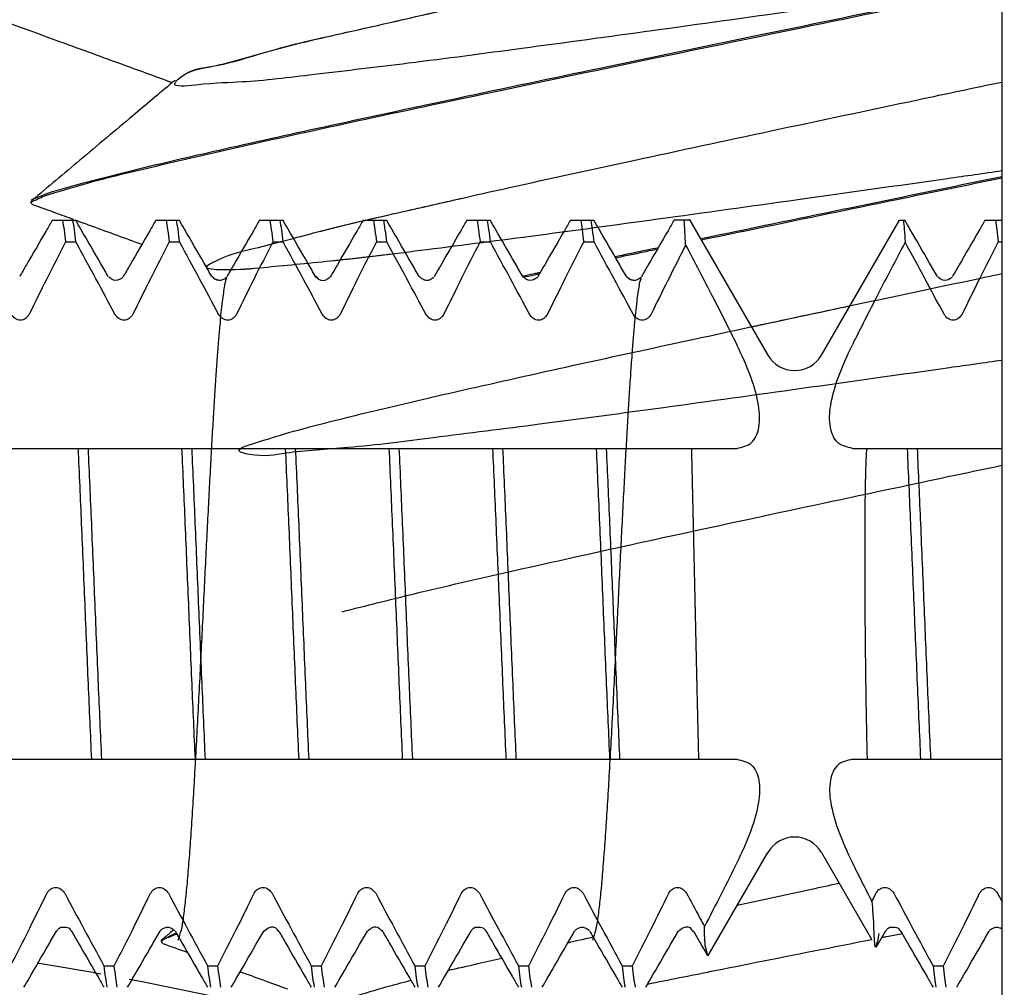
# Model space of a CAD drawing. Units: millimetres. Extents: x -500 to 2700, y 4118 to 8710.
# Drawn here: x 179 to 189, y 7550 to 7559 of the extents above; entities that cross this region are included whole.
import ezdxf

# ---------------------------------------------------------------- set-up
doc = ezdxf.new("R2010")
doc.units = ezdxf.units.MM
doc.layers.add('繪圖線', color=7, linetype='Continuous')

msp = doc.modelspace()

# ---------------------------------------------------------------- linework, layer by layer
at = {"layer": '繪圖線'}
for p, q in [((188.7630173813159, 7770.317193654863), (188.7630173813159, 7270.317193654863)), ((179.4031072729576, 7557.478781291601), (179.3936020595565, 7557.462877427036)), ((179.4097099673963, 7557.441335577821), (179.395338543256, 7557.453029349196)), ((179.5993768702565, 7557.288286153152), (179.8266624481967, 7557.288286153152)), ((180.599392078755, 7557.288286153152), (180.8266702221172, 7557.288286153152)), ((181.5993676429371, 7557.288286153152), (181.8266439981362, 7557.288286153152)), ((182.5993736388546, 7557.288286153152), (182.8266578782168, 7557.288286153152)), ((183.5993768712569, 7557.288286153152), (183.8266624466569, 7557.288286153152)), ((184.5993920772144, 7557.288286153152), (184.8266702205765, 7557.288286153152)), ((185.7525778836152, 7557.288286153152), (185.5993676413964, 7557.288286153152)), ((185.7462891230161, 7557.299311155232), (186.5032097605572, 7555.988286154735)), ((187.0228250027549, 7555.988286154735), (187.7746999480751, 7557.290571759452)), ((187.773383595616, 7557.288286153152), (187.8266476242179, 7557.288286153152)), ((188.5993920782157, 7557.288286153152), (188.7630173813159, 7557.288286153152)), ((179.7275995017953, 7557.079704203036), (179.8275994999149, 7557.079704203036)), ((180.7275995007758, 7557.079704203036), (180.8275995014374, 7557.079704203036)), ((181.7275994997563, 7557.079704203036), (181.8275995004178, 7557.079704203036)), ((182.7275995012751, 7557.079704203036), (182.8275995019358, 7557.079704203036)), ((183.7275995002556, 7557.079704203036), (183.8275995009162, 7557.079704203036)), ((184.7275995017771, 7557.079704203036), (184.8275994998967, 7557.079704203036)), ((188.7275995002365, 7557.079704203036), (188.7630173813159, 7557.079704203036)), ((180.1399801299149, 7556.747353612981), (180.140217520855, 7556.746947505072)), ((180.2855208243554, 7556.746430554119), (180.285817204257, 7556.746947439035)), ((181.1410843075382, 7556.745529481498), (181.1401839029368, 7556.747005442475)), ((181.285639951876, 7556.746639629132), (181.2858172057749, 7556.746947439035)), ((182.1400381668764, 7556.74725497716), (182.140217521357, 7556.746947505072)), ((182.1519997253754, 7556.732830403515), (182.1400381668764, 7556.74725497716)), ((182.2858172047554, 7556.746947439035), (182.2860827084169, 7556.747401171936)), ((183.1399614781749, 7556.747385220738), (183.1402175203348, 7556.746947505072)), ((183.285457382256, 7556.746318489318), (183.2858172037359, 7556.746947439035)), ((184.1399801309162, 7556.747353612981), (184.1402175218564, 7556.746947505072)), ((184.2855208228157, 7556.746430554119), (184.2858172052556, 7556.746947439035)), ((185.1410843059975, 7556.745529481498), (185.1401839039363, 7556.747005442475)), ((185.2856399528764, 7556.746639629132), (185.2858172042352, 7556.746947439035)), ((188.1399801293755, 7556.747353612981), (188.1402175203166, 7556.746947505072)), ((188.2855208238152, 7556.746430554119), (188.2858172037149, 7556.746947439035)), ((163.2630173814978, 7555.088286153875), (186.2055995836163, 7555.088286153875)), ((187.3204351796949, 7555.088286153875), (188.7630173813159, 7555.088286153875)), ((163.2630173814978, 7552.088286154399), (186.2055995836163, 7552.088286154399)), ((187.3204351796949, 7552.088286154399), (188.7630173813159, 7552.088286154399)), ((185.9289683842762, 7550.193670911377), (186.5032097605572, 7551.188286153539)), ((187.0228250027549, 7551.188286153539), (187.5055971969769, 7550.352100188114)), ((179.6402175200956, 7550.429624800655), (179.6403887846755, 7550.429922148299)), ((179.7845434671553, 7550.43166076559), (179.7857001602961, 7550.429827685698)), ((179.7857001602961, 7550.429827685698), (179.785817206036, 7550.429624869238)), ((180.640038319536, 7550.429317592742), (180.6402175216153, 7550.429624800655)), ((180.7858172050164, 7550.429624869238), (180.7861210855372, 7550.429106274901)), ((181.6398933429373, 7550.429071982359), (181.6402175205958, 7550.429624800655)), ((181.7806601175371, 7550.43681292953), (181.7857765614544, 7550.429695102776)), ((182.6398912768955, 7550.42906850256), (182.6402175221165, 7550.429624800655)), ((182.7788943288379, 7550.438837560997), (182.7858934385349, 7550.429493688393)), ((182.7858172055148, 7550.429624869238), (182.7858934385349, 7550.429493688393)), ((183.6402175210978, 7550.429624800655), (183.640388785675, 7550.429922148299)), ((183.7845434681567, 7550.43166076559), (183.7857001612947, 7550.429827685698)), ((183.7857001612947, 7550.429827685698), (183.7858172044953, 7550.429624869238)), ((184.6400383205373, 7550.429317592742), (184.6402175200774, 7550.429624800655)), ((184.7858172060178, 7550.429624869238), (184.7861210865349, 7550.429106274901)), ((185.639893343935, 7550.429071982359), (185.6402175215962, 7550.429624800655)), ((185.7806601159964, 7550.43681292953), (185.7857765624558, 7550.429695102776)), ((187.5536598338967, 7550.280240824589), (187.6403887866772, 7550.429922148299)), ((187.7845434666169, 7550.43166076559), (187.7857001597577, 7550.429827685698)), ((187.7857001597577, 7550.429827685698), (187.7858172054966, 7550.429624869238)), ((188.640038321535, 7550.429317592742), (188.640217521076, 7550.429624800655)), ((188.7858172044771, 7550.429624869238), (188.7861210875362, 7550.429106274901)), ((180.650814866437, 7550.332869294395), (180.6525513475963, 7550.323021216563)), ((180.6508148969151, 7550.332869121678), (180.6603200798363, 7550.348773158953)), ((180.6525513577553, 7550.323021160676), (180.666922774275, 7550.311327445173)), ((187.5470672791371, 7550.280271898952), (187.5536598338967, 7550.280240824589)), ((185.9289676146554, 7550.193669580415), (185.9225412470169, 7550.193640781898)), ((180.0984352650748, 7550.096868102698), (180.1984352631953, 7550.096868102698)), ((181.0984352640553, 7550.096868102698), (181.1984352647169, 7550.096868102698)), ((182.0984352630358, 7550.096868102698), (182.1984352636973, 7550.096868102698)), ((183.0984352645546, 7550.096868102698), (183.1984352652162, 7550.096868102698)), ((184.0984352635351, 7550.096868102698), (184.1984352641966, 7550.096868102698)), ((185.0984352650567, 7550.096868102698), (185.1984352631771, 7550.096868102698)), ((188.0984352645364, 7550.096868102698), (188.1984352651953, 7550.096868102698))]:
    msp.add_line(p, q, dxfattribs=at)
for centre, radius, start, end in [((186.763017381656, 7556.13828615446), 0.29999999944, 209.9999999999952, 330.0000000000048), ((186.763017381656, 7551.038286153814), 0.29999999944, 29.99999999999519, 150.0000000000048), ((173.7630173822172, 7515.588286154792), 34.99999999986, 79.62273368982909, 80.63988893279857), ((173.7630173822172, 7515.588286154792), 34.62463994032, 76.63708137830201, 82.39689530739386), ((173.7630173822172, 7515.588286154792), 34.99999999986, 76.24114652444014, 79.16627899959133)]:
    msp.add_arc(centre, radius, start, end, dxfattribs=at)
for points, knots in [([(188.763017381315, 7559.591370271067), (188.5815311308643, 7559.565552703919), (187.9151790138076, 7559.470815228532), (186.7905275081685, 7559.311567462469), (185.4276392262045, 7559.121043421103), (184.1877343717952, 7558.952443623809), (183.0914181808967, 7558.80760421407), (182.2190856419102, 7558.705265767191), (181.4712585644747, 7558.614555558258), (181.150453823946, 7558.615509145008), (180.7243423445889, 7558.564400668708), (180.9147692479655, 7558.7478009458), (181.226453472058, 7558.770374019022), (181.7799884855503, 7558.959543199991), (182.5566038895786, 7559.124820739859), (183.5364873645867, 7559.354357099403), (184.6887718501257, 7559.604530116006), (185.9791152719099, 7559.882692593193), (187.3526530694198, 7560.174015280324), (188.2917741259025, 7560.372137349709), (188.7630173813159, 7560.471467496166)], [95.73711435332703, 95.73711435332703, 95.73711435332703, 95.73711435332703, 96.2870574617674, 97.75633671545275, 99.14538928160803, 100.4125379394231, 101.519789849079, 102.4340016279722, 103.1279383746686, 103.5813275698047, 103.7831908229528, 103.8654785461352, 104.1936290261291, 104.7693412226583, 105.5764112863928, 106.5909405044633, 107.7826128105738, 109.1157213791386, 110.5502788359371, 111.995066241613, 111.995066241613, 111.995066241613, 111.995066241613]), ([(180.7949828077144, 7558.629237045036), (180.8091038883267, 7558.643262738034), (180.901407878393, 7558.734943216517), (181.2416538535654, 7558.780232767666), (181.7728432071444, 7558.954908875267), (182.5593911519736, 7559.126628518129), (183.535514499792, 7559.353726113301), (184.6890859998994, 7559.604733869029), (185.9790198038372, 7559.882630673975), (187.3526790873093, 7560.174032219639), (188.2917789162102, 7560.372140585977), (188.7630173813159, 7560.471467690269)], [0, 0, 0, 0, 0.05926921130401328, 0.3874196912978524, 0.96313188782704, 1.770201951561551, 2.784731169632107, 3.976403475742549, 5.309512044307343, 6.744069501105863, 8.188856453686535, 8.188856453686535, 8.188856453686535, 8.188856453686535]), ([(188.7630173813159, 7559.55560380489), (188.5093320913202, 7559.503468984304), (187.7389355052001, 7559.345089522404), (186.4757028446274, 7559.084782439492), (185.0046659901709, 7558.779535647541), (183.6387161133589, 7558.492611423727), (182.4186546557412, 7558.23176390241), (181.3835468275365, 7558.003271931694), (180.556118309285, 7557.8144282932), (179.9554332291154, 7557.661817067753), (179.5890107855575, 7557.564600160323), (179.4337003749106, 7557.498358459367), (179.3953846417135, 7557.482016352425)], [8.128147777991106, 8.128147777991106, 8.128147777991106, 8.128147777991106, 8.90510873669101, 10.48767209096093, 11.99747183373142, 13.41221260700793, 14.67498791174732, 15.74022740954889, 16.59264273705448, 17.22007367938329, 17.6014328210365, 17.7263278627807, 17.7263278627807, 17.7263278627807, 17.7263278627807]), ([(179.5246129303805, 7557.524167172375), (179.6599821340424, 7557.565529374934), (180.0160527112184, 7557.674327114301), (180.679443994919, 7557.83050182541), (181.5769367927769, 7558.037484405394), (182.6849216792616, 7558.278718967688), (183.9728390018736, 7558.553136444064), (185.4062060938013, 7558.852940494226), (186.9540192401264, 7559.173354571646), (188.0852097678526, 7559.406092389262), (188.6982173248753, 7559.532081599274), (188.7630173813159, 7559.545398565754)], [0, 0, 0, 0, 0.4245594448158573, 1.116746811474314, 2.043510537844023, 3.18811843507333, 4.518349229621908, 5.994053899603367, 7.581245088421192, 9.260243939595698, 9.458706740966747, 9.458706740966747, 9.458706740966747, 9.458706740966747]), ([(188.7630173813159, 7557.764178758932), (188.587892847374, 7557.739286951663), (187.9320415804159, 7557.64613964135), (186.8248146553378, 7557.489608399746), (185.4826681891282, 7557.303015573997), (184.2707547536993, 7557.138341417177), (183.2109938607891, 7557.002756075374), (182.3756944360766, 7556.898808783574), (181.6853111573737, 7556.837048099566), (181.3828038707388, 7556.803725585992), (181.019991486598, 7556.81726221864), (181.3114404417074, 7556.967671774099), (181.6084901155236, 7557.024699206127), (182.2429967084336, 7557.205073457361), (183.0474706250234, 7557.386334606858), (184.0698731297744, 7557.619282237421), (185.2508576780847, 7557.876025131826), (186.5647936410187, 7558.157912266416), (187.749903265365, 7558.408960046015), (188.492869942178, 7558.565739245766), (188.7630173813159, 7558.622704139008)], [61.21185782483754, 61.21185782483754, 61.21185782483754, 61.21185782483754, 61.74251656299256, 63.19921971514139, 64.567125418854, 65.80519505063178, 66.87631597425624, 67.74844476119208, 68.39564959455551, 68.79921503260225, 68.9512780532128, 69.07902571736938, 69.45753020775554, 70.08108225163517, 70.93177603755429, 71.98434676010497, 73.207316537764, 74.5640300551255, 76.013786746761, 76.84204208564901, 76.84204208564901, 76.84204208564901, 76.84204208564901]), ([(188.7630173813159, 7555.937033084933), (188.5948491016998, 7555.913157660753), (187.9506644849189, 7555.821789603596), (186.8625347251382, 7555.668237924135), (185.5429112385045, 7555.485937097225), (184.3598955715506, 7555.325207130046), (183.3395284831076, 7555.199674233611), (182.5381776276881, 7555.093067042703), (181.9148706567612, 7555.061598309173), (181.6176786177193, 7554.997219775642), (181.3319142509281, 7555.068753633107), (181.7111775745852, 7555.189500311876), (182.0075944433775, 7555.278451368956), (182.7107902518474, 7555.45379503423), (183.5479405799906, 7555.648563263997), (184.6093009598271, 7555.885663236416), (185.8183799267226, 7556.148359014106), (187.1540475536767, 7556.433806514949), (188.1490339030061, 7556.644328363444), (188.6946228591423, 7556.759479480118), (188.7630173813159, 7556.77391093218)], [26.68659942467014, 26.68659942467014, 26.68659942467014, 26.68659942467014, 27.19616815947101, 28.63854220896318, 29.98365550890571, 31.19115794600664, 32.22486284515507, 33.05386813721677, 33.65358661823422, 34.0069478337462, 34.11119103161696, 34.28802297559699, 34.71655392877179, 35.38722289719763, 36.28052653682349, 37.36987637596613, 38.6226737910818, 40.00136026566361, 41.46457159408011, 41.67428233745101, 41.67428233745101, 41.67428233745101, 41.67428233745101]), ([(182.3971667737796, 7553.511916997752), (182.6288804213264, 7553.570509142938), (183.16270923101, 7553.705495473924), (184.0650921000406, 7553.911583058251), (185.1521031408301, 7554.153396493592), (186.3917686148197, 7554.421497157055), (187.6125088723948, 7554.681777014667), (188.4158670321158, 7554.851748534876), (188.7630173813195, 7554.925064821437)], [0, 0, 0, 0, 0.7170005977075037, 1.6518473541339, 2.776669029366952, 4.057788043398578, 5.456788878889522, 6.521212461989371, 6.521212461989371, 6.521212461989371, 6.521212461989371]), ([(188.6416525016939, 7550.432080830794), (188.649855981057, 7550.440650632995), (188.6748585848454, 7550.466769717291), (188.7283379012242, 7550.473063802593), (188.7560003322906, 7550.455428419732), (188.7630173813159, 7550.449887051173)], [0, 0, 0, 0, 0.0354061255580698, 0.1079109594551388, 0.1345788464082972, 0.1345788464082972, 0.1345788464082972, 0.1345788464082972])]:
    msp.add_open_spline(points, degree=3, knots=knots, dxfattribs=at)
for points in [[(179.0954067656767, 7559.223837610964), (179.6710310017779, 7559.013975122395), (180.2971470266575, 7558.785657892976), (180.7584179430742, 7558.61741620761)], [(180.7836832722742, 7558.638644785938), (180.7584182834389, 7558.617414338177)], [(180.7584182834389, 7558.617414338177), (180.376002863356, 7558.296089791588), (179.8657363172142, 7557.867399119893), (179.4031072755015, 7557.478781289054)], [(179.3948219377344, 7557.463938270736), (179.5246129303805, 7557.524167172375)], [(182.9864929154146, 7557.372909562776), (183.5513620269758, 7557.500907650688)], [(187.732319545159, 7557.49640453042), (187.2366822331596, 7557.39419168684), (185.8565617371132, 7557.108394437758)], [(179.3949565145585, 7557.455611393813), (179.3948219377344, 7557.463938270736)], [(179.3951581372194, 7557.454126583475), (179.3949565145585, 7557.455611393813)], [(179.395338543256, 7557.453029349196), (179.3951581372194, 7557.454126583475)], [(179.4097099673936, 7557.441335577821), (179.6263779998972, 7557.362346579071)], [(185.8618158642748, 7557.099279863655), (187.2793205832359, 7557.392784702094), (187.7343391550394, 7557.48661448903)], [(179.6263779998972, 7557.362346579071), (179.7148518463218, 7557.330090872693)], [(179.7148518463218, 7557.330090872693), (179.8031191170749, 7557.297909593396)], [(182.8618811097786, 7556.959686990694), (182.2848545574579, 7556.893792474276), (181.6407046976783, 7556.830982805634), (181.2376500478576, 7556.810684725829), (181.0875416942772, 7556.83498790304), (181.1946295649359, 7556.904641715967), (181.5554347005755, 7557.019032726709), (182.158853806156, 7557.176203126107), (182.9864929154146, 7557.372909562776)], [(182.8357178727965, 7556.956485851556), (182.2848545574579, 7556.893792474276), (181.6407046976783, 7556.830982805634), (181.2376500478576, 7556.810684725829), (181.0875416942772, 7556.83498790304), (181.1946295649359, 7556.904641715967), (181.5554347005755, 7557.019032726709), (182.158853806156, 7557.176203126107), (182.6952733251364, 7557.306620500535)], [(179.5993671522174, 7557.28828614808), (179.5414648702572, 7557.18827973645), (179.3513387506382, 7556.860022115096), (179.2858172306787, 7556.746947423785)], [(179.6996105788585, 7557.288286153152), (179.7136289633172, 7557.197761917135)], [(179.8275994999167, 7557.079704203029), (179.8135808741627, 7557.198120763253), (179.7996105795182, 7557.288286153152)], [(179.875743886736, 7557.203522654917), (179.8266676145558, 7557.28828614808)], [(179.8270015813769, 7557.289202155892), (179.9853342034949, 7557.231473089237)], [(179.9853342034949, 7557.231473089237), (180.4651443741768, 7557.056512004053)], [(180.5993671537381, 7557.28828614808), (180.5414648692404, 7557.18827973645), (180.3513387496187, 7556.860022115096), (180.2858172296546, 7556.746947423785)], [(180.6996105803792, 7557.288286153152), (180.7135808750163, 7557.198120763253)], [(180.8275995014419, 7557.079704203029), (180.8135530499812, 7557.198328227923), (180.7996105810362, 7557.288286153152)], [(180.8757438857192, 7557.203522654917), (180.8266676160783, 7557.28828614808)], [(181.9509025989983, 7556.860939392912), (181.6407046976783, 7556.830982805634), (181.2376500478576, 7556.810684725829), (181.0875416942772, 7556.83498790304), (181.1946295649359, 7556.904641715967), (181.5554347005755, 7557.019032726709), (182.158853806156, 7557.176203126107), (182.5936334954004, 7557.283036798651)], [(181.599367152714, 7557.28828614808), (181.5414648682208, 7557.18827973645)], [(181.6996105793569, 7557.288286153152), (181.7135530508349, 7557.198328227923)], [(181.8275995004196, 7557.079704203029), (181.8136521419765, 7557.197588851687), (181.7996105800166, 7557.288286153152)], [(181.8757438846997, 7557.203522654917), (181.826667615057, 7557.28828614808)], [(182.5993671516944, 7557.28828614808), (182.541464869736, 7557.18827973645), (182.3513387501198, 7556.860022115096), (182.2858172301576, 7556.746947423785)], [(182.5936334954004, 7557.283036798651), (182.6002660653185, 7557.284587240048)], [(182.6002660653185, 7557.284587240048), (182.6297060038969, 7557.291448613175)], [(182.6996105808748, 7557.288286153152), (182.7136521428374, 7557.197588851687)], [(182.8275995019358, 7557.079704203029), (182.8136289634558, 7557.197761917135), (182.7996105789989, 7557.288286153152)], [(182.8757438862149, 7557.203522654917), (182.8266676140347, 7557.28828614808)], [(183.5993671532169, 7557.28828614808), (183.5414648687147, 7557.18827973645), (183.3513387490975, 7556.860022115096), (183.285817229138, 7556.746947423785)], [(183.6996105798598, 7557.288286153152), (183.7136289643167, 7557.197761917135)], [(183.827599500918, 7557.079704203029), (183.8135808751549, 7557.198120763253), (183.799610580515, 7557.288286153152)], [(183.8757438851981, 7557.203522654917), (183.8266676155599, 7557.28828614808)], [(184.5993671521946, 7557.28828614808), (184.5414648702344, 7557.18827973645), (184.3513387506182, 7556.860022115096), (184.2858172306605, 7556.746947423785)], [(184.6996105788403, 7557.288286153152), (184.7135808734802, 7557.198120763253)], [(184.8275994998967, 7557.079704203029), (184.8135530509753, 7557.198328227923), (184.7996105794955, 7557.288286153152)], [(184.8757438867178, 7557.203522654917), (184.8266676145377, 7557.28828614808)], [(185.5993671537199, 7557.28828614808), (185.5414648692149, 7557.18827973645)], [(185.7115202949144, 7557.048387201915), (185.7042165299972, 7557.183322260976), (185.6969476697568, 7557.288286153152)], [(187.8121056720956, 7557.288286153152), (187.8207491244593, 7557.204077073414), (187.8293844386571, 7557.076440905014)], [(187.8757438861994, 7557.203522654917), (187.8266676140165, 7557.28828614808)], [(188.5993671531987, 7557.28828614808), (188.5414648686983, 7557.18827973645), (188.3513387490748, 7556.860022115096), (188.285817229118, 7556.746947423785)], [(188.6996105798398, 7557.288286153152), (188.7135808744752, 7557.198120763253)], [(179.7136289633172, 7557.197761917135), (179.7275995017972, 7557.079704203029)], [(180.1402174954583, 7556.746947492368), (180.065859457738, 7556.875274063253), (179.875743886736, 7557.203522654917)], [(180.7135808750163, 7557.198120763253), (180.7275995007776, 7557.079704203029)], [(181.0658594567112, 7556.875274063253), (180.8757438857192, 7557.203522654917)], [(181.5414648682208, 7557.18827973645), (181.3513387511393, 7556.860022115096)], [(181.7135530508349, 7557.198328227923), (181.7275994997563, 7557.079704203029)], [(182.0658594582364, 7556.875274063253), (181.8757438846997, 7557.203522654917)], [(182.7136521428374, 7557.197588851687), (182.727599501276, 7557.079704203029)], [(183.1402174949371, 7556.746947492368), (183.0658594572169, 7556.875274063253), (182.8757438862149, 7557.203522654917)], [(183.7136289643167, 7557.197761917135), (183.7275995002565, 7557.079704203029)], [(184.1402174964596, 7556.746947492368), (184.0658594587367, 7556.875274063253), (183.8757438851981, 7557.203522654917)], [(184.7135808734802, 7557.198120763253), (184.727599501779, 7557.079704203029)], [(185.0658594577153, 7556.875274063253), (184.8757438867178, 7557.203522654917)], [(185.5414648692149, 7557.18827973645), (185.3513387495987, 7556.860022115096)], [(188.1402174949189, 7556.746947492368), (188.0658594571987, 7556.875274063253), (187.8757438861994, 7557.203522654917)], [(188.7135808744752, 7557.198120763253), (188.7275995002365, 7557.079704203029)], [(179.7275995017972, 7557.079704203029), (179.5466756573969, 7556.723394509249), (179.3780524564172, 7556.381592327726)], [(180.2048473763616, 7556.381592327726), (180.0216920301991, 7556.722870034803), (179.8275994999167, 7557.079704203029)], [(180.7275995007776, 7557.079704203029), (180.5466756589221, 7556.723394509249), (180.3780524579306, 7556.381592327726)], [(181.2048473753375, 7556.381592327726), (181.0216920317198, 7556.722870034803), (180.8275995014419, 7557.079704203029)], [(181.7275994997563, 7557.079704203029), (181.5466756579026, 7556.723394509249), (181.3780524569202, 7556.381592327726)], [(182.2048473768555, 7556.381592327726), (182.0216920307003, 7556.722870034803), (181.8275995004196, 7557.079704203029)], [(182.727599501276, 7557.079704203029), (182.546675659416, 7556.723394509249), (182.3780524558988, 7556.381592327726)], [(183.2048473758387, 7556.381592327726), (183.0216920322155, 7556.722870034803), (182.8275995019358, 7557.079704203029)], [(183.7275995002565, 7557.079704203029), (183.5466756583965, 7556.723394509249), (183.378052457414, 7556.381592327726)], [(184.2048473773539, 7556.381592327726), (184.0216920311987, 7556.722870034803), (183.827599500918, 7557.079704203029)], [(184.727599501779, 7557.079704203029), (184.5466756573787, 7556.723394509249), (184.3780524563972, 7556.381592327726)], [(185.2048473763343, 7556.381592327726), (185.0216920301764, 7556.722870034803), (184.8275994998967, 7557.079704203029)], [(185.4454093005979, 7557.022836831381), (185.2371198086184, 7556.979394716077)], [(185.7115202949144, 7557.048387201915), (185.5391442896589, 7556.708353825602), (185.3780524579151, 7556.381592327726)], [(185.7115202949144, 7557.048387201915), (185.971046925978, 7556.552052436394), (186.2055995836217, 7556.088286152856)], [(187.8293844386571, 7557.076440905014), (187.5617464064972, 7556.565166608792), (187.3204351796985, 7556.088286152856)], [(188.2048473758159, 7556.381592327726), (188.0225362824758, 7556.721308186276), (187.8293844386571, 7557.076440905014)], [(188.7275995002365, 7557.079704203029), (188.5466756583801, 7556.723394509249), (188.3780524573958, 7556.381592327726)], [(182.8618811097786, 7556.959686990694), (182.8357178727965, 7556.956485851556)], [(185.0976249796549, 7556.950254213011), (185.030748633857, 7556.936268952702)], [(185.0360275564972, 7556.927166054968), (185.0996825142774, 7556.940477826673)], [(185.2371198086184, 7556.979394716077), (185.0976249796549, 7556.950254213011)], [(185.0996825142774, 7556.940477826673), (185.2391785979962, 7556.969619185719)], [(185.2391785979962, 7556.969619185719), (185.4386444195388, 7557.011222582308)], [(181.1402174944342, 7556.746947492368), (181.0658594567112, 7556.875274063253)], [(181.0979864739984, 7556.856142752772), (181.0838354456537, 7556.844251463376)], [(181.3513387511393, 7556.860022115096), (181.2858172286351, 7556.746947423785)], [(182.1402174959594, 7556.746947492368), (182.0658594582364, 7556.875274063253)], [(185.1402174954401, 7556.746947492368), (185.0658594577153, 7556.875274063253)], [(185.3513387495987, 7556.860022115096), (185.2858172296365, 7556.746947423785)], [(180.2823341530593, 7556.735204488175), (180.2817734353575, 7556.735280675469), (180.2671707213558, 7556.727155390731), (180.1915847663549, 7556.711586265153), (180.1444385233381, 7556.743269752708)], [(180.815072825957, 7550.344697584177), (180.8456286551145, 7550.439878574912), (180.8670777740163, 7550.564643773691), (180.8868160505144, 7550.726127499493), (180.9055845321582, 7550.919826573617), (180.9236378234564, 7551.140821818696), (180.941142235999, 7551.384968627831), (180.9582399335786, 7551.64903959067), (180.9750230013578, 7551.929920232874), (180.9915060214798, 7552.223656686297), (181.0076947876787, 7552.526342316637), (181.0235942224735, 7552.834270654287), (181.0392087505552, 7553.143971817973), (181.0545425095797, 7553.452239105934), (181.0696002214008, 7553.756162844035), (181.0843892520179, 7554.053180240856), (181.0989174246351, 7554.341030442386), (181.1131924202136, 7554.617734953758), (181.1272217546175, 7554.881586773013), (181.141012740497, 7555.131136670146), (181.1545724314346, 7555.365177324752), (181.167907482235, 7555.582725774596), (181.1810239584174, 7555.783004563779), (181.1939256979185, 7555.965404673957), (181.2065927515814, 7556.129214770514), (181.2189834735582, 7556.273779033069), (181.2310505080941, 7556.398784564114), (181.2427365908952, 7556.504247909191), (181.2539633908973, 7556.590466789331), (181.2646052923965, 7556.65794022309), (181.2744135786006, 7556.707196652392), (181.2826498918157, 7556.738050149242), (181.2639101807545, 7556.724833376077), (181.1886520889529, 7556.712382308772), (181.1446189054996, 7556.740681464774)], [(181.1668030572146, 7556.721857862588), (181.1416310933391, 7556.746429289194)], [(182.2847254746548, 7556.745948124296), (182.2481499750365, 7556.716227436974), (182.1732136301143, 7556.718377031354), (182.1408206240394, 7556.745948667854), (182.1445210966967, 7556.730246451346)], [(183.2819586617952, 7556.734138719415), (183.2814496178607, 7556.734223476674), (183.265236487975, 7556.725751654664), (183.1859904742614, 7556.713195761554), (183.1434463073783, 7556.743980818098)], [(184.2381467240184, 7556.769608452892), (184.1398236872392, 7556.748795032498)], [(184.1419095936581, 7556.739014551674), (184.2536530455563, 7556.762667341563)], [(184.2823341540534, 7556.735204488175), (184.281773433815, 7556.735280675469), (184.2671707198197, 7556.727155390731), (184.1915847648188, 7556.711586265153), (184.1444385243394, 7556.743269752708)], [(184.2788613822377, 7556.778217160606), (184.2381467240184, 7556.769608452892)], [(184.2536530455563, 7556.762667341563), (184.2809127319624, 7556.768430822533)], [(184.3073226308743, 7556.784231560557), (184.2788613822377, 7556.778217160606)], [(184.2809127319624, 7556.768430822533), (184.3006088520833, 7556.77259353201)], [(184.8150728244145, 7550.344697584177), (184.8456286535784, 7550.439878574912), (184.8670777750176, 7550.564643773691), (184.8868160515158, 7550.726127499493), (184.9055845306148, 7550.919826573617), (184.9236378244559, 7551.140821818696), (184.9411422344538, 7551.384968627831), (184.9582399320361, 7551.64903959067), (184.9750230023592, 7551.929920232874), (184.9915060199392, 7552.223656686297), (185.0076947886728, 7552.526342316637), (185.0235942209374, 7552.834270654287), (185.0392087515584, 7553.143971817973), (185.054542508039, 7553.452239105934), (185.0696002198574, 7553.756162844035), (185.0843892504772, 7554.053180240856), (185.0989174256365, 7554.341030442386), (185.1131924212168, 7554.617734953758), (185.1272217530723, 7554.881586773013), (185.1410127414938, 7555.131136670146), (185.1545724324405, 7555.365177324752), (185.1679074832346, 7555.582725774596), (185.1810239568767, 7555.783004563779), (185.1939256989172, 7555.965404673957), (185.2065927525764, 7556.129214770514), (185.2189834745577, 7556.273779033069), (185.2310505090982, 7556.398784564114), (185.2427365893564, 7556.504247909191), (185.2539633893539, 7556.590466789331), (185.2646052908576, 7556.65794022309), (185.2744135795947, 7556.707196652392), (185.2826498928171, 7556.738050149242), (185.2639101792165, 7556.724833376077), (185.188652087415, 7556.712382308772), (185.1446189064964, 7556.740681464774)], [(185.1668030582177, 7556.721857862588), (185.1416310943405, 7556.746429289194)], [(188.2823341525154, 7556.735204488175), (188.2817734348182, 7556.735280675469), (188.2671707208137, 7556.727155390731), (188.191584765822, 7556.711586265153), (188.1444385253317, 7556.743269755255)], [(181.2139590817778, 7556.706616363995), (181.1668030572146, 7556.721857862588)], [(185.2139590827774, 7556.706616363995), (185.1668030582177, 7556.721857862588)], [(186.3459746419576, 7556.260915540891), (187.1263813158375, 7556.427429673201), (187.297233389676, 7556.463744479913)], [(179.3780524564172, 7556.381592327726), (179.3421270570998, 7556.340254513537), (179.2932153642178, 7556.324708448618), (179.2432357207181, 7556.3399488728), (179.2048473773721, 7556.381592327726)], [(180.3780524579306, 7556.381592327726), (180.342127058615, 7556.340254513537), (180.2932153631964, 7556.324708448618), (180.2432357222342, 7556.3399488728), (180.2048473763616, 7556.381592327726)], [(181.3780524569202, 7556.381592327726), (181.3421270575982, 7556.340254513537), (181.2932153647189, 7556.324708448618), (181.2432357212192, 7556.3399488728), (181.2048473753375, 7556.381592327726)], [(182.3780524558988, 7556.381592327726), (182.3421270591161, 7556.340254513537), (182.2932153636993, 7556.324708448618), (182.2432357201997, 7556.3399488728), (182.2048473768555, 7556.381592327726)], [(183.378052457414, 7556.381592327726), (183.3421270581011, 7556.340254513537), (183.2932153652146, 7556.324708448618), (183.2432357217149, 7556.3399488728), (183.2048473758387, 7556.381592327726)], [(184.3780524563972, 7556.381592327726), (184.3421270570816, 7556.340254513537), (184.2932153641977, 7556.324708448618), (184.2432357206981, 7556.3399488728), (184.2048473773539, 7556.381592327726)], [(185.3780524579151, 7556.381592327726), (185.3421270585968, 7556.340254513537), (185.2932153631782, 7556.324708448618), (185.243235722216, 7556.3399488728), (185.2048473763343, 7556.381592327726)], [(188.3780524573958, 7556.381592327726), (188.3421270580784, 7556.340254513537), (188.2932153651964, 7556.324708448618), (188.2432357216967, 7556.3399488728), (188.2048473758159, 7556.381592327726)], [(186.2055995836217, 7555.088286153875), (186.3467907744389, 7555.143903500099), (186.4172362698146, 7555.290143301591), (186.4149247123341, 7555.501508240818), (186.3433142281765, 7555.769231832875), (186.2055995836217, 7556.088286152856)], [(187.3204351796985, 7555.088286153875), (187.1792439888777, 7555.143903500099), (187.1087984960368, 7555.290143301591), (187.1111100535172, 7555.501508240818), (187.1827205376776, 7555.769231832875), (187.3204351796985, 7556.088286152856)], [(179.8484352646956, 7555.088286153875), (179.8804760235716, 7554.359844811673), (179.9130712009573, 7553.587001198616), (179.9457094973777, 7552.813203322786), (179.977599499638, 7552.088286154391)], [(180.0775995002978, 7552.088286154391), (180.045666917471, 7552.814198652272), (180.013009103699, 7553.588483839802), (179.9804165755395, 7554.361234585373), (179.9484352653617, 7555.088286153875)], [(180.8484352636779, 7555.088286153875), (180.8804165763986, 7554.361234585373), (180.9130091020161, 7553.588483839802), (180.9456669157971, 7552.814198652272), (180.9775995011605, 7552.088286154391)], [(181.0775995018157, 7552.088286154391), (181.0453455937586, 7552.821711276313), (181.0126247930584, 7553.597659638047), (180.9803251776948, 7554.36337105811), (180.9484352643422, 7555.088286153875)], [(181.848435265194, 7555.088286153875), (181.8803251785575, 7554.36337105811), (181.9126247939193, 7553.597659638047), (181.9453455946168, 7552.821711276313), (181.977599500141, 7552.088286154391)], [(182.077599500798, 7552.088286154391), (182.0454061514183, 7552.820295211071), (182.0132595177156, 7553.582504888077), (181.9808275785199, 7554.351624012776), (181.9484352633181, 7555.088286153875)], [(182.8484352641763, 7555.088286153875), (182.8808275793735, 7554.351624012776), (182.9132595185765, 7553.582504888077), (182.9454061522792, 7552.820295211071), (182.9775995016589, 7552.088286154391)], [(183.0775994997784, 7552.088286154391), (183.0457094975181, 7552.813203322786), (183.0130712010978, 7553.587001198616), (182.9804760237166, 7554.359844811673), (182.948435264836, 7555.088286153875)], [(183.8484352631567, 7555.088286153875), (183.8804760245775, 7554.359844811673), (183.9130711994148, 7553.587001198616), (183.9457094983791, 7552.813203322786), (183.9775995006376, 7552.088286154391)], [(184.0775995012946, 7552.088286154391), (184.0456669159375, 7552.814198652272), (184.0130091021583, 7553.588483839802), (183.9804165765345, 7554.361234585373), (183.9484352638137, 7555.088286153875)], [(184.8484352646792, 7555.088286153875), (184.8804165748552, 7554.361234585373), (184.9130091030174, 7553.588483839802), (184.9456669167985, 7552.814198652272), (184.977599499618, 7552.088286154391)], [(185.0775995002796, 7552.088286154391), (185.0453455947618, 7552.821711276313), (185.0126247940616, 7553.597659638047), (184.980325178698, 7554.36337105811), (184.9484352653344, 7555.088286153875)], [(185.8386727431744, 7552.088286154391), (185.8212014446181, 7552.818783956795), (185.8040993807745, 7553.582342028353), (185.7872828256377, 7554.345934430542), (185.7704541927969, 7555.088286153875)], [(187.4575158961343, 7555.088286153875), (187.4554048792825, 7555.060103174937), (187.453460290837, 7555.027877839338), (187.4525087712773, 7555.009612153231), (187.4515604317976, 7554.989576635778), (187.4506123386955, 7554.967537309768), (187.4496649771181, 7554.943289623957), (187.4487218065351, 7554.916673647208), (187.4477886257791, 7554.887585503716), (187.4468710914143, 7554.855921287131), (187.4459712735616, 7554.821435407413), (187.4450939804155, 7554.783942048311), (187.4442482721761, 7554.743438344708), (187.4434418577375, 7554.699906727435), (187.4426816992345, 7554.65333072966), (187.4419742559021, 7554.603702137011), (187.4413247728162, 7554.550953116272), (187.4407346292164, 7554.49461290638), (187.4402044169183, 7554.433751935893), (187.4397403004941, 7554.367425111469), (187.4393538953782, 7554.294680771313), (187.4390622322553, 7554.214563321698), (187.4388878485588, 7554.126122345418), (187.4388589077935, 7554.028415418657), (187.4390062963785, 7553.920621374648), (187.4393576317188, 7553.802759098308), (187.4399325403938, 7553.676161144755), (187.4407424905139, 7553.542295926073), (187.4417937457147, 7553.402498458655), (187.4430866184175, 7553.258298774997), (187.4446111314992, 7553.111779609059), (187.4463504447558, 7552.965033339174), (187.4482811393946, 7552.8201353257), (187.4503735456747, 7552.67909071827), (187.4525919130992, 7552.54378563455), (187.4548943646769, 7552.415953251152), (187.4572335802204, 7552.297110252873), (187.4595676370191, 7552.188068870751), (187.4618803425774, 7552.088286154391)], [(187.8484352641581, 7555.088286153875), (187.8804760230396, 7554.359844811673), (187.9130712004162, 7553.587001198616), (187.9457094993741, 7552.813203322786), (187.9775995016344, 7552.088286154391)], [(188.0775994997584, 7552.088286154391), (188.0456669169407, 7552.814198652272), (188.0130091031579, 7553.588483839802), (187.9804165749983, 7554.361234585373), (187.9484352648151, 7555.088286153875)], [(186.2055995836217, 7552.088286154391), (186.3467907744389, 7552.032668808174), (186.4172362698146, 7551.886429004128), (186.4149247123341, 7551.675064067455), (186.3433142281765, 7551.407340472845), (186.2055995836217, 7551.088286152878)], [(187.3204351796985, 7552.088286154391), (187.1792439888777, 7552.032668808174), (187.1087984960368, 7551.886429004128), (187.1111100535172, 7551.675064067455), (187.1827205376776, 7551.407340472845), (187.3204351796985, 7551.088286152878)], [(186.2055995836217, 7551.088286152878), (186.0548647695186, 7550.788195091894), (185.8932467742343, 7550.474237091415)], [(187.3204351796985, 7551.088286152878), (187.4125027933787, 7550.904023379412), (187.5087848410967, 7550.714496826794)], [(179.5479823070573, 7550.794979980533), (179.5840282446161, 7550.836397913951), (179.6342294929573, 7550.851858335159), (179.6840991722356, 7550.835781458493), (179.7211873886381, 7550.794979980533)], [(180.5479823085798, 7550.794979980533), (180.5840282461368, 7550.836397913951), (180.6342294919377, 7550.851858335159), (180.6840991737608, 7550.835781458493), (180.7211873876158, 7550.794979980533)], [(181.5479823075602, 7550.794979980533), (181.584028245119, 7550.836397913951), (181.6342294934557, 7550.851858335159), (181.684099172734, 7550.835781458493), (181.7211873891383, 7550.794979980533)], [(182.5479823090809, 7550.794979980533), (182.5840282466352, 7550.836397913951), (182.6342294924361, 7550.851858335159), (182.6840991742592, 7550.835781458493), (182.7211873881188, 7550.794979980533)], [(183.5479823080614, 7550.794979980533), (183.5840282456156, 7550.836397913951), (183.6342294914193, 7550.851858335159), (183.684099173237, 7550.835781458493), (183.7211873896395, 7550.794979980533)], [(184.5479823070391, 7550.794979980533), (184.5840282445979, 7550.836397913951), (184.6342294929345, 7550.851858335159), (184.6840991722129, 7550.835781458493), (184.7211873886199, 7550.794979980533)], [(185.5479823085552, 7550.794979980533), (185.584028246114, 7550.836397913951), (185.634229491915, 7550.851858335159), (185.6840991737381, 7550.835781458493), (185.7211873875976, 7550.794979980533)], [(186.2097174341552, 7550.680506483292), (186.925308603938, 7550.835397890555), (187.1934226473368, 7550.893022520036)], [(187.5479823090536, 7550.794979980533), (187.5840282466188, 7550.836397913951), (187.6342294924161, 7550.851858335159), (187.6840991742383, 7550.835781458493), (187.7211873880988, 7550.794979980533)], [(188.5479823080341, 7550.794979980533), (188.5840282455947, 7550.836397913951), (188.6342294913966, 7550.851858335159), (188.6840991732188, 7550.835781458493), (188.7211873896167, 7550.794979980533)], [(179.1984352642148, 7550.096868102698), (179.379394719419, 7550.453248873292), (179.5479823070573, 7550.794979980533)], [(179.7211873886381, 7550.794979980533), (179.9043782084382, 7550.453636647476), (180.0984352650785, 7550.096868102698)], [(180.1984352631953, 7550.096868102698), (180.3793947183967, 7550.453248873292), (180.5479823085798, 7550.794979980533)], [(180.7211873876158, 7550.794979980533), (180.9043782074168, 7550.453636647476), (181.0984352640608, 7550.096868102698)], [(181.198435264716, 7550.096868102698), (181.378647886253, 7550.451758401291), (181.5479823075602, 7550.794979980533)], [(181.7211873891383, 7550.794979980533), (181.9043782089366, 7550.453636647476), (182.0984352630394, 7550.096868102698)], [(182.1984352636964, 7550.096868102698), (182.3793947189024, 7550.453248873292), (182.5479823090809, 7550.794979980533)], [(182.7211873881188, 7550.794979980533), (182.9043782079152, 7550.453636647476), (183.0984352645546, 7550.096868102698)], [(183.1984352652162, 7550.096868102698), (183.3793947178783, 7550.453248873292), (183.5479823080614, 7550.794979980533)], [(183.7211873896395, 7550.794979980533), (183.9043782068957, 7550.453636647476), (184.0984352635305, 7550.096868102698)], [(184.1984352641966, 7550.096868102698), (184.3793947193963, 7550.453248873292), (184.5479823070391, 7550.794979980533)], [(184.7211873886199, 7550.794979980533), (184.9043782084154, 7550.453636647476), (185.0984352650557, 7550.096868102698)], [(185.1984352631798, 7550.096868102698), (185.3786478847151, 7550.451758401291), (185.5479823085552, 7550.794979980533)], [(185.7211873875976, 7550.794979980533), (185.8059968674588, 7550.636306007812), (185.8932467742343, 7550.474237091415)], [(187.5087848410967, 7550.714496826794), (187.5284760640934, 7550.754841478146), (187.5479823090536, 7550.794979980533)], [(187.7211873880988, 7550.794979980533), (187.9043782078988, 7550.453636647476), (188.0984352645364, 7550.096868102698)], [(188.1984352651962, 7550.096868102698), (188.3793947203949, 7550.453248873292), (188.5479823080341, 7550.794979980533)], [(187.5087848410967, 7550.714496826794), (187.5275998860179, 7550.411470600234), (187.546366714113, 7550.28161312563), (187.5650834483367, 7550.334288016468), (187.5781014766599, 7550.405844726291)], [(179.6398839393569, 7550.430031469889), (179.6399078305958, 7550.429110628448), (179.6498567565995, 7550.441671012272), (179.714957108994, 7550.46768631457), (179.7760424300595, 7550.441805416373), (179.7862714672574, 7550.42880230802), (179.7867408897418, 7550.432232537377)], [(180.6416525022378, 7550.432080830794), (180.6681877044402, 7550.455521751658), (180.7402738620149, 7550.463302269495), (180.7829324508175, 7550.431964100016)], [(181.6414866087362, 7550.430339607451), (181.6933477978746, 7550.465414757015), (181.7660089682768, 7550.450269458376), (181.78591757718, 7550.429450195978), (181.7859728602743, 7550.42948364015)], [(182.6416536762117, 7550.430852161674), (182.6879645259414, 7550.463988226967), (182.7621736942538, 7550.452889783334), (182.7855872389973, 7550.430014924325), (182.7832165934969, 7550.440332058894)], [(183.6398839403564, 7550.430031469889), (183.6399078315972, 7550.429110628448), (183.6498567550589, 7550.441671012272), (183.7149571099981, 7550.46768631457), (183.7760424285161, 7550.441805416373), (183.7862714682587, 7550.42880230802), (183.7867408907359, 7550.432232537377)], [(184.6416525032364, 7550.432080830794), (184.6681877028977, 7550.455521751658), (184.7402738630162, 7550.463302269495), (184.7829324518189, 7550.431964100016)], [(185.6414866097375, 7550.430339607451), (185.6933477988778, 7550.465414757015), (185.7660089692781, 7550.450269458376), (185.7859175781768, 7550.429450195978), (185.7859728587364, 7550.42948364015)], [(185.8943605642407, 7550.445936741603), (185.8932467742343, 7550.474237091415)], [(187.639883941355, 7550.430031469889), (187.6399078300592, 7550.429110628448), (187.6498567560584, 7550.441671012272), (187.7149571084547, 7550.46768631457), (187.7760424295175, 7550.441805416373), (187.7862714692556, 7550.42880230802), (187.7867408891998, 7550.432232537377)], [(179.3266676137991, 7549.888286160186), (179.3757438859793, 7549.973049653357), (179.5658594569768, 7550.301298245014), (179.6402174946952, 7550.429624815891)], [(179.7858172289007, 7550.429624881927), (179.8513387488574, 7550.31655019317), (180.0414648684746, 7549.988292571809)], [(180.3266676153171, 7549.888286160186), (180.3757438849534, 7549.973049653357), (180.5658594585011, 7550.301298245014), (180.640217496215, 7550.429624815891)], [(180.6883539404562, 7550.372320932537), (180.660320079839, 7550.348773158953)], [(180.6636265959578, 7550.344675851932), (180.7632830768571, 7550.397886111275)], [(180.7954927304963, 7550.398989126593), (180.6811058421808, 7550.3528524904)], [(180.7736420782358, 7550.443961876376), (180.6883539404562, 7550.372320932537)], [(180.7632830768571, 7550.397886111275), (180.791444102576, 7550.410152319918)], [(180.7858172304159, 7550.429624881927), (180.8513387503735, 7550.31655019317), (181.0414648699971, 7549.988292571809)], [(180.791444102576, 7550.410152319918), (180.7964804018748, 7550.412281563816)], [(180.8022608754545, 7550.401395156831), (180.7954927304963, 7550.398989126593)], [(181.3266676143003, 7549.888286160186), (181.3757438864777, 7549.973049653357), (181.5658594574816, 7550.301298245014), (181.6402174951954, 7550.429624815891)], [(181.7858172293991, 7550.429624881927), (181.851338749354, 7550.31655019317), (182.0414648689775, 7549.988292571809)], [(182.3266676158155, 7549.888286160186), (182.3757438854564, 7549.973049653357), (182.5658594564575, 7550.301298245014), (182.6402174941786, 7550.429624815891)], [(182.7858172283795, 7550.429624881927), (182.8513387508765, 7550.31655019317)], [(183.3266676147941, 7549.888286160186), (183.3757438869789, 7549.973049653357), (183.5658594579781, 7550.301298245014), (183.6402174956966, 7550.429624815891)], [(183.7858172298947, 7550.429624881927), (183.851338749857, 7550.31655019317), (184.0414648694805, 7549.988292571809)], [(184.3266676137764, 7549.888286160186), (184.3757438859548, 7549.973049653357), (184.5658594569586, 7550.301298245014), (184.6402174946743, 7550.429624815891)], [(184.6605474717935, 7550.338361373831), (184.7992695006787, 7550.370067251494)], [(184.7858172288779, 7550.429624881927), (184.8513387488374, 7550.31655019317), (185.0414648684609, 7549.988292571809)], [(184.7992695006787, 7550.370067251494), (184.8182710476358, 7550.374380168953)], [(185.3266676152971, 7549.888286160186), (185.3757438849352, 7549.973049653357), (185.5658594584738, 7550.301298245014), (185.640217496195, 7550.429624815891)], [(185.7858172304022, 7550.429624881927), (185.8513387503599, 7550.31655019317), (185.9225412673359, 7550.193640792056)], [(185.9280517439965, 7550.197059538074), (185.9114078529747, 7550.246310295556), (185.8945099136954, 7550.438458511712)], [(185.8945099136954, 7550.438458511712), (185.8943605642407, 7550.445936741603)], [(187.5460399380354, 7550.281253362581), (187.5650834483367, 7550.334288016468), (187.5781014766599, 7550.405844726291)], [(187.6051492178331, 7550.369347341836), (187.6503743674193, 7550.378254189648)], [(187.6503743674193, 7550.378254189648), (187.7896803245148, 7550.405679781227)], [(187.7858172283568, 7550.429624881927), (187.8513387508556, 7550.31655019317), (188.0414648679371, 7549.988292571809)], [(187.7896803245148, 7550.405679781227), (187.79867705786, 7550.407450542237)], [(188.3266676147759, 7549.888286160186), (188.3757438869579, 7549.973049653357), (188.5658594579554, 7550.301298245014), (188.6402174956756, 7550.429624815891)], [(180.6621782574775, 7550.341312668415), (180.6524963057991, 7550.32554189731), (180.6538779565735, 7550.32329181799)], [(180.6535185668954, 7550.32374421739), (180.6538779565735, 7550.32329181799)], [(180.6811058421808, 7550.3528524904), (180.6621782574775, 7550.341312668415)], [(180.6669227742796, 7550.311327445173), (180.9045418138994, 7550.22470022956)], [(182.8513387508765, 7550.31655019317), (183.0414648679553, 7549.988292571809)], [(184.5760031247519, 7550.318832004717), (184.6048700952169, 7550.325518709648)], [(184.6048700952169, 7550.325518709648), (184.6605474717935, 7550.338361373831)], [(185.9591092993551, 7550.042884164429), (186.3924772616783, 7550.129394573069), (187.5069085583382, 7550.349992925364)], [(180.0984352650785, 7550.096868102698), (180.1124497785795, 7549.978482218049), (180.1264241854797, 7549.888286155122)], [(180.2124464975595, 7549.978506696029), (180.1984352631953, 7550.096868102698)], [(181.0984352640608, 7550.096868102698), (181.1124464958757, 7549.978506696029), (181.1264241844601, 7549.888286155122)], [(181.2124159225568, 7549.978734833753), (181.198435264716, 7550.096868102698)], [(182.0984352630394, 7550.096868102698), (182.112415923415, 7549.978734833753), (182.1264241859753, 7549.888286155122)], [(182.2124470162171, 7549.978502814903), (182.1984352636964, 7550.096868102698)], [(183.0984352645546, 7550.096868102698), (183.112447017078, 7549.978502814903), (183.1264241849585, 7549.888286155122)], [(183.2124495653525, 7549.978483810632), (183.1984352652162, 7550.096868102698)], [(183.4155909116789, 7550.051229801797), (183.7061816106589, 7550.116694049834), (183.9363655368807, 7550.169176329929)], [(184.0984352635305, 7550.096868102698), (184.1124497795809, 7549.978482218049), (184.126424183939, 7549.888286155122)], [(184.2124464960189, 7549.978506696029), (184.1984352641966, 7550.096868102698)], [(185.0984352650557, 7550.096868102698), (185.1124464968798, 7549.978506696029), (185.1264241854569, 7549.888286155122)], [(185.2124159235582, 7549.978734833753), (185.1984352631798, 7550.096868102698)], [(188.0984352645364, 7550.096868102698), (188.1124497780384, 7549.978482218049), (188.1264241849403, 7549.888286155122)], [(188.212446497022, 7549.978506696029), (188.1984352651962, 7550.096868102698)], [(180.0414648684746, 7549.988292571809), (180.0993671529786, 7549.888286160186)], [(181.0414648699971, 7549.988292571809), (181.0993671519591, 7549.888286160186)], [(181.413926035154, 7550.038975640372), (181.8686630327138, 7549.873147729716)], [(182.0414648689775, 7549.988292571809), (182.0993671534752, 7549.888286160186)], [(183.0414648679553, 7549.988292571809), (183.0993671524575, 7549.888286160186)], [(184.0414648694805, 7549.988292571809), (184.0993671539754, 7549.888286160186)], [(185.0414648684609, 7549.988292571809), (185.0993671529586, 7549.888286160186)], [(185.3450446499155, 7549.920007021316), (185.9591092993551, 7550.042884164429)], [(188.0414648679371, 7549.988292571809), (188.0993671524393, 7549.888286160186)], [(180.226424186134, 7549.888286155122), (180.2124464975595, 7549.978506696029)], [(181.2264241851144, 7549.888286155122), (181.2124159225568, 7549.978734833753)], [(182.2264241840976, 7549.888286155122), (182.2124470162171, 7549.978502814903)], [(182.3539170710974, 7549.739904709434), (182.5652114084796, 7549.81478695235), (183.0194418309784, 7549.945241664781)], [(183.0194418309784, 7549.945241664781), (183.0596609504364, 7549.958065860611)], [(183.2264241856219, 7549.888286155122), (183.2124495653525, 7549.978483810632)], [(184.2264241845978, 7549.888286155122), (184.2124464960189, 7549.978506696029)], [(185.2264241861158, 7549.888286155122), (185.2124159235582, 7549.978734833753)], [(188.2264241855946, 7549.888286155122), (188.212446497022, 7549.978506696029)]]:
    msp.add_spline(points, degree=3, dxfattribs=at)
for points in [[(188.7630173813268, 7557.708490641327), (188.419443747116, 7557.637832680478), (188.0758816461375, 7557.567118605449), (187.732319545159, 7557.49640453042)], [(187.7343391550394, 7557.48661448903), (188.0772282727576, 7557.557188134781), (188.4201173904748, 7557.627761780533), (188.7630173813277, 7557.698282520335)], [(188.7211873896167, 7550.794979980533), (188.7351288529353, 7550.768916892451), (188.749070316253, 7550.74285380437), (188.763017381315, 7550.716793742898)]]:
    msp.add_open_spline(points, degree=3, dxfattribs=at)

doc.saveas('drawing.dxf')
